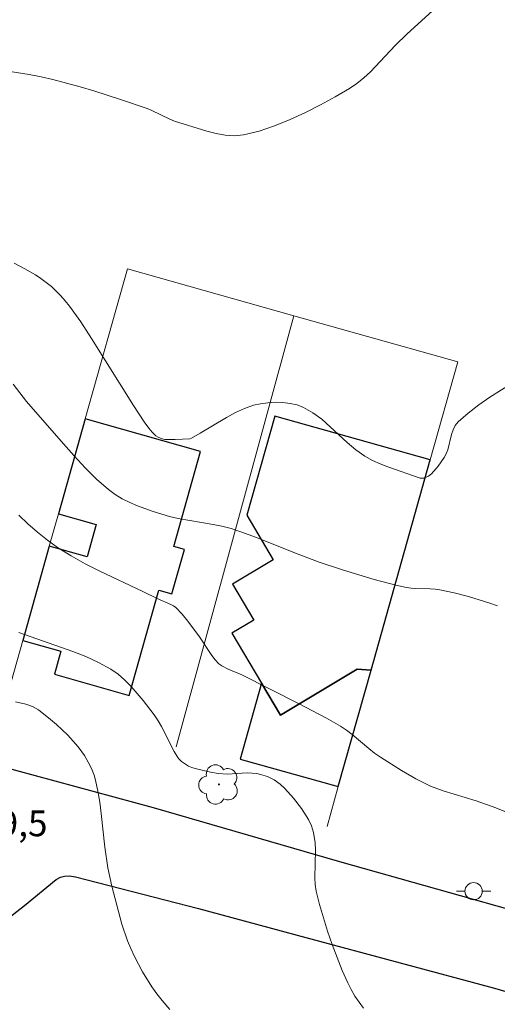
# Model space of a CAD drawing. Units: metres. Extents: x 281679 to 282195, y 1662701 to 1663265.
# Drawn here: x 281819 to 281847, y 1662788 to 1662845 of the extents above; entities that cross this region are included whole.
import ezdxf

# ---------------------------------------------------------------- set-up
doc = ezdxf.new("R2010")
doc.units = ezdxf.units.M
doc.header["$MEASUREMENT"] = 0
for name, color, linetype, lineweight, true_color in [('Arvores_Isoladas', 7, 'Continuous', 18, 0x00ff33), ('Curvas_Intermediarias', 7, 'Continuous', 9, 0x783c14), ('Curvas_Mestras', 7, 'Continuous', 20, 0x783c14), ('Topon_Pto_Cotado', 7, 'Continuous', 9, 0x783c14)]:
    doc.layers.add(name, color=color, linetype=linetype, lineweight=lineweight, true_color=true_color)
for name, color, linetype, lineweight in [('Edificacoes', 7, 'Continuous', 30), ('Muro_Grade', 8, 'Continuous', 20), ('Pavimentacao_Asfaltica_Mfio', 10, 'Continuous', 30), ('Poste', 7, 'Continuous', 9)]:
    doc.layers.add(name, color=color, linetype=linetype, lineweight=lineweight)
doc.styles.add('Arial', font='arial.ttf', dxfattribs={"height": 1.5})

# ---------------------------------------------------------------- blocks, each defined once
blk = doc.blocks.new('Poste')
at = {"layer": 'Poste'}
for points in [[(-0.5, 0), (-1, 0)], [(0.5, 0), (1, 0)]]:
    blk.add_lwpolyline(points, dxfattribs=at)
blk.add_lwpolyline([(0, 0.5, 1), (0, -0.5, 1)], format="xyb", close=True, dxfattribs=at)
blk = doc.blocks.new('Arvore')
at = {"layer": 'Arvores_Isoladas'}
blk.add_lwpolyline([(-0.718, 0.493, 0.872324), (-0.722, -0.551, 0.862983), (0.284, -0.827, 0.900105), (0.89, 0.029, 0.863155), (0.262, 0.861, 0.882486)], format="xyb", close=True, dxfattribs=at)
blk.add_circle((0, 0), 0.0286, dxfattribs=at)

msp = doc.modelspace()

# ---------------------------------------------------------------- linework, layer by layer
at = {"layer": 'Curvas_Intermediarias', "flags": 128}
for points, elevation in [([(281848.188, 1662824.335), (281846.832, 1662823.487), (281846.184, 1662823.035), (281845.567, 1662822.56), (281844.992, 1662822.055), (281844.818, 1662821.84), (281844.695, 1662821.586), (281844.606, 1662821.306), (281844.384, 1662820.422), (281844.273, 1662820.152), (281844.175, 1662819.975), (281843.825, 1662819.474), (281843.428, 1662819.014), (281843.266, 1662818.893), (281842.98, 1662818.776), (281842.878, 1662818.76), (281842.777, 1662818.775), (281840.901, 1662819.42), (281840.441, 1662819.602), (281839.995, 1662819.807), (281839.568, 1662820.043), (281839.034, 1662820.415), (281838.527, 1662820.842), (281837.55, 1662821.76), (281837.055, 1662822.195), (281836.541, 1662822.58), (281835.995, 1662822.887), (281835.618, 1662823.028), (281835.211, 1662823.123), (281834.785, 1662823.174), (281834.35, 1662823.186), (281833.917, 1662823.16), (281833.495, 1662823.1), (281833.094, 1662823.009), (281832.557, 1662822.826), (281832.033, 1662822.587), (281831.517, 1662822.308), (281829.991, 1662821.383), (281829.477, 1662821.098), (281829.379, 1662821.06), (281828.527, 1662821.012), (281828.123, 1662821.013), (281827.925, 1662821.026), (281827.765, 1662821.056), (281827.536, 1662821.15), (281827.404, 1662821.241), (281827.191, 1662821.446), (281826.994, 1662821.676), (281826.728, 1662822.046), (281826.104, 1662823.007), (281823.671, 1662826.904), (281823.037, 1662827.857), (281822.376, 1662828.786), (281822.141, 1662829.087), (281821.887, 1662829.377), (281821.617, 1662829.654), (281821.333, 1662829.917), (281821.035, 1662830.162), (281820.725, 1662830.388), (281820.405, 1662830.592), (281819.794, 1662830.945), (281819.17, 1662831.287)], 44), ([(281847.268, 1662811.331), (281846.819, 1662811.504), (281845.586, 1662811.884), (281844.754, 1662812.1), (281843.915, 1662812.278), (281843.642, 1662812.315), (281843.365, 1662812.331), (281842.528, 1662812.341), (281842.253, 1662812.362), (281841.981, 1662812.405), (281841.354, 1662812.547), (281840.107, 1662812.868), (281838.254, 1662813.426), (281836.903, 1662813.887), (281835.439, 1662814.446), (281833.252, 1662815.312), (281832.339, 1662815.653), (281831.795, 1662815.833), (281831.243, 1662815.98), (281830.74, 1662816.082), (281828.708, 1662816.421), (281828.209, 1662816.532), (281827.258, 1662816.822), (281826.334, 1662817.157), (281825.884, 1662817.352), (281825.449, 1662817.571), (281825.037, 1662817.82), (281824.654, 1662818.104), (281823.959, 1662818.719), (281823.294, 1662819.376), (281822.652, 1662820.065), (281822.026, 1662820.775), (281819.888, 1662823.24), (281819.102, 1662824.246)], 43), ([(281849.36, 1662798.703), (281847.175, 1662799.584), (281846.03, 1662799.996), (281844.117, 1662800.57), (281843.743, 1662800.703), (281843.378, 1662800.855), (281842.947, 1662801.061), (281842.522, 1662801.281), (281841.687, 1662801.757), (281840.472, 1662802.531), (281840.13, 1662802.776), (281839.799, 1662803.041), (281838.826, 1662803.86), (281838.489, 1662804.114), (281838.137, 1662804.344), (281837.339, 1662804.803), (281835.708, 1662805.667), (281832.401, 1662807.325), (281831.606, 1662807.653), (281831.236, 1662807.848), (281831.076, 1662807.975), (281830.859, 1662808.201), (281830.662, 1662808.448), (281829.946, 1662809.528), (281829.274, 1662810.439), (281828.938, 1662810.859), (281828.566, 1662811.235), (281828.432, 1662811.336), (281828.285, 1662811.421), (281827.487, 1662811.764), (281826.651, 1662812.175), (281824.118, 1662813.372), (281823.288, 1662813.792), (281822.478, 1662814.241), (281821.695, 1662814.729), (281821.097, 1662815.156), (281820.524, 1662815.619), (281819.97, 1662816.11), (281819.429, 1662816.62)], 42), ([(281839.489, 1662787.921), (281838.985, 1662788.636), (281838.762, 1662789.009), (281838.567, 1662789.395), (281838.246, 1662790.13), (281837.941, 1662790.878), (281837.656, 1662791.637), (281837.391, 1662792.405), (281837.149, 1662793.178), (281836.93, 1662793.954), (281836.736, 1662794.731), (281836.671, 1662795.123), (281836.649, 1662795.522), (281836.697, 1662797.142), (281836.673, 1662797.542), (281836.571, 1662798.152), (281836.452, 1662798.548), (281836.278, 1662798.913), (281835.871, 1662799.542), (281835.41, 1662800.147), (281834.903, 1662800.704), (281834.634, 1662800.957), (281834.291, 1662801.206), (281833.9, 1662801.4), (281833.487, 1662801.535), (281833.281, 1662801.579), (281832.999, 1662801.611), (281832.712, 1662801.614), (281831.544, 1662801.543), (281831.029, 1662801.577), (281830.579, 1662801.656), (281829.688, 1662801.871), (281829.492, 1662801.927), (281829.307, 1662802.008), (281828.901, 1662802.288), (281828.75, 1662802.436), (281828.687, 1662802.52), (281828.479, 1662802.863), (281827.738, 1662804.31), (281827.534, 1662804.658), (281827.306, 1662804.989), (281826.664, 1662805.83), (281826.327, 1662806.246), (281825.975, 1662806.646), (281825.603, 1662807.019), (281825.208, 1662807.358), (281824.785, 1662807.65), (281824.08, 1662808.04), (281823.341, 1662808.383), (281822.577, 1662808.689), (281819.445, 1662809.78)], 41)]:
    msp.add_lwpolyline(points, dxfattribs=dict(at, elevation=elevation))
at = {"layer": 'Curvas_Mestras', "flags": 128}
for points, elevation in [([(281843.486, 1662845.966), (281842.021, 1662844.626), (281841.318, 1662843.945), (281839.88, 1662842.416), (281839.501, 1662842.06), (281839.101, 1662841.735), (281838.675, 1662841.451), (281837.842, 1662840.968), (281836.985, 1662840.495), (281836.107, 1662840.045), (281835.215, 1662839.632), (281834.312, 1662839.268), (281833.405, 1662838.967), (281832.498, 1662838.743), (281831.978, 1662838.689), (281831.446, 1662838.721), (281830.906, 1662838.818), (281830.362, 1662838.96), (281828.481, 1662839.547), (281828.217, 1662839.659), (281827.178, 1662840.17), (281826.91, 1662840.275), (281825.356, 1662840.799), (281823.792, 1662841.299), (281823.005, 1662841.535), (281821.423, 1662841.962), (281820.731, 1662842.119), (281820.033, 1662842.251), (281817.925, 1662842.591)], 45), ([(281828.226, 1662787.85), (281827.772, 1662788.369), (281827.463, 1662788.764), (281827.169, 1662789.176), (281826.631, 1662790.038), (281826.158, 1662790.936), (281825.945, 1662791.392), (281825.754, 1662791.855), (281825.435, 1662792.812), (281824.844, 1662795.034), (281824.621, 1662796.101), (281824.441, 1662797.29), (281824.228, 1662799.259), (281824.144, 1662799.91), (281824.038, 1662800.555), (281823.898, 1662801.189), (281823.81, 1662801.488), (281823.7, 1662801.783), (281823.569, 1662802.073), (281823.256, 1662802.629), (281822.888, 1662803.137), (281822.29, 1662803.809), (281821.631, 1662804.439), (281821.285, 1662804.735), (281820.573, 1662805.282), (281820.405, 1662805.389), (281820.224, 1662805.479), (281819.837, 1662805.618), (281819.236, 1662805.749)], 40)]:
    msp.add_lwpolyline(points, dxfattribs=dict(at, elevation=elevation))
at = {"layer": 'Edificacoes', "flags": 128}
for points in [[(281839.105, 1662807.66), (281839.923, 1662807.602), (281843.363, 1662819.833), (281834.316, 1662822.378), (281832.694, 1662816.61), (281834.235, 1662814.025), (281831.857, 1662812.608), (281833.108, 1662810.511), (281831.819, 1662809.742), (281833.544, 1662806.848), (281834.657, 1662804.982), (281839.105, 1662807.66)], [(281823.298, 1662822.217), (281821.739, 1662816.69), (281823.942, 1662816.068), (281823.414, 1662814.197), (281821.21, 1662814.819), (281819.662, 1662809.333), (281821.883, 1662808.706), (281821.503, 1662807.36), (281825.859, 1662806.13), (281827.587, 1662812.25), (281828.334, 1662812.039), (281829.064, 1662814.625), (281828.452, 1662814.798), (281830.011, 1662820.322), (281823.298, 1662822.217)], [(281839.105, 1662807.66), (281834.657, 1662804.982), (281833.544, 1662806.848), (281832.301, 1662802.427), (281838.016, 1662800.82), (281839.923, 1662807.602), (281839.105, 1662807.66)]]:
    msp.add_lwpolyline(points, close=True, dxfattribs=at)
at = {"layer": 'Muro_Grade', "flags": 128}
for points in [[(281818.158, 1662804.003), (281819.662, 1662809.333), (281821.21, 1662814.819), (281821.739, 1662816.69), (281823.298, 1662822.217), (281825.763, 1662830.948), (281835.433, 1662828.222)], [(281835.433, 1662828.222), (281828.589, 1662803.127)], [(281837.362, 1662798.494), (281838.016, 1662800.82), (281839.923, 1662807.602), (281843.363, 1662819.833), (281844.967, 1662825.535), (281835.433, 1662828.222)]]:
    msp.add_lwpolyline(points, dxfattribs=at)
at = {"layer": 'Pavimentacao_Asfaltica_Mfio', "flags": 128}
for points in [[(281868.939, 1662788.091), (281867.222, 1662788.464), (281859.539, 1662790.58), (281849.39, 1662793.257), (281838.1, 1662796.439), (281827.263, 1662799.577), (281816.957, 1662802.381), (281814.786, 1662803.137), (281813.456, 1662803.834), (281811.953, 1662804.964), (281810.622, 1662806.11), (281806.715, 1662810.594), (281800.387, 1662818.592), (281794.296, 1662826.191), (281790.494, 1662831.445), (281790.415, 1662831.541), (281790.336, 1662831.765), (281790.335, 1662832.022), (281790.993, 1662834.161), (281794.034, 1662845.254), (281796.617, 1662854.596)], [(281817.693, 1662792.3), (281819.758, 1662793.894), (281821.605, 1662795.423), (281821.869, 1662795.551), (281822.103, 1662795.615), (281822.383, 1662795.631), (281822.727, 1662795.568), (281829.88, 1662793.732), (281836.128, 1662792.039), (281847.108, 1662789.095), (281856.996, 1662786.181)]]:
    msp.add_lwpolyline(points, dxfattribs=at)

# ---------------------------------------------------------------- block references
at = {"layer": 'Arvores_Isoladas'}
msp.add_blockref('Arvore', (281831.073, 1662800.945), dxfattribs=at)
at = {"layer": 'Poste'}
msp.add_blockref('Poste', (281845.883, 1662794.733), dxfattribs=at)

# ---------------------------------------------------------------- texts
at = {"layer": 'Topon_Pto_Cotado', "style": 'Arial'}
msp.add_text('39,5', height=1.5, dxfattribs=at).set_placement((281817.129, 1662797.934, 39.538))

doc.saveas('drawing.dxf')
